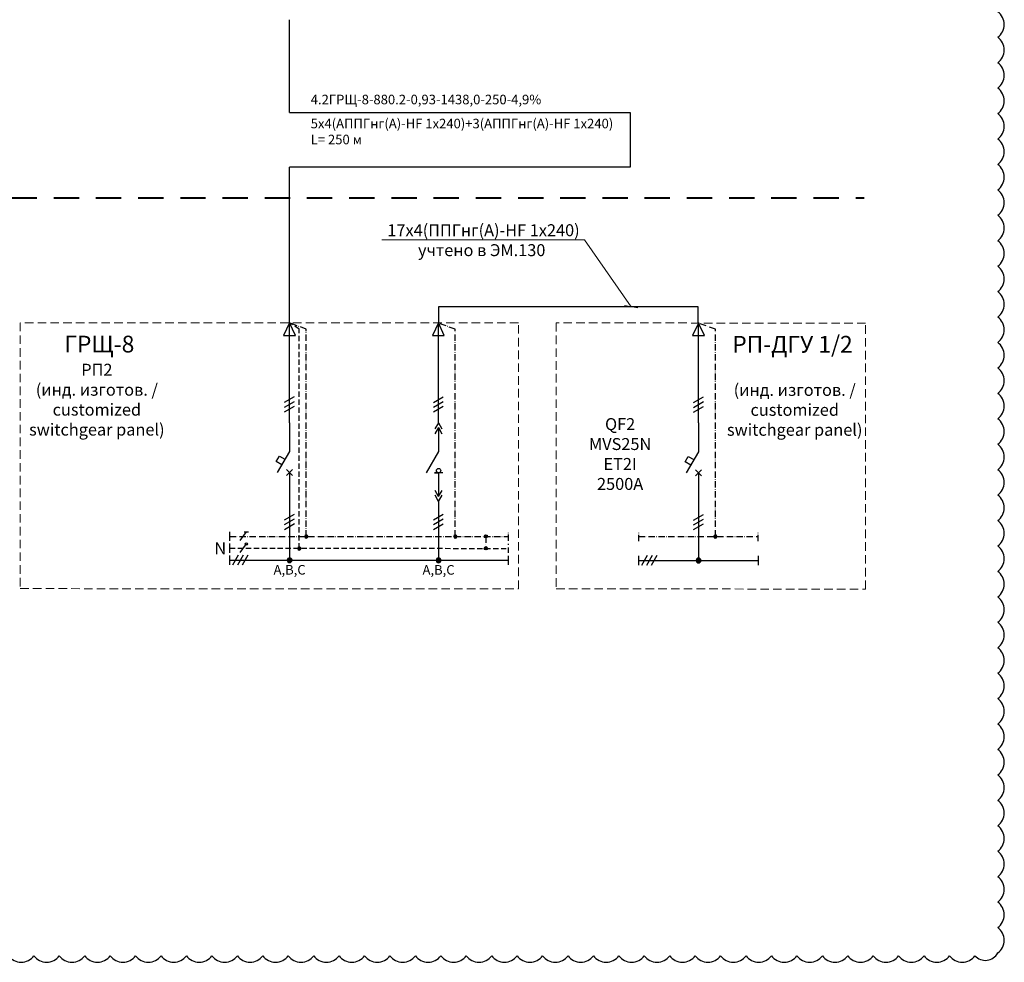
# Model space of a CAD drawing. Units: millimetres. Extents: x -5526 to 631, y -5744 to 6.
# Drawn here: x -4395 to -3932, y -1581 to -1138 of the extents above; entities that cross this region are included whole.
import ezdxf
from ezdxf import colors
from ezdxf.entities.mleader import LeaderData, LeaderLine
from ezdxf.enums import TextEntityAlignment as Align
from ezdxf.math import Vec2, Vec3

# ---------------------------------------------------------------- set-up
doc = ezdxf.new("R2010")
doc.units = ezdxf.units.MM
for name, pattern in [('03-План(+8.160)$0$Сверху', [3.96875, 2.38125, -1.5875]), ('ACAD_ISO10W100', [18, 12, -3, 0, -3]), ('DASHED', [0.75, 0.5, -0.25])]:
    doc.linetypes.add(name, pattern=pattern)
doc.layers.add('_АГ-ЭОМ-схема', color=7, linetype='Continuous')
doc.layers.add('АГ-ЭМ-текст', color=255, linetype='Continuous')
for name, color, linetype, lineweight in [('АГ-Авторский надзор', 6, 'Continuous', 30), ('АГ-ЭМ-сети-силов', 5, 'Continuous', 40), ('ЭС рамка', 7, 'Continuous', 18)]:
    doc.layers.add(name, color=color, linetype=linetype, lineweight=lineweight)
doc.styles.add('GOST-2.304_Type-B', font='GOST Common Italic.ttf')

# ---------------------------------------------------------------- blocks, each defined once
blk = doc.blocks.new('Начало шин')
at = {"layer": 'ЭС рамка', "color": 94, "linetype": 'Continuous', "lineweight": 30, "ltscale": 50}
blk.add_line((0, 1.54), (0, 3.46), dxfattribs=at)
at = {"layer": 'ЭС рамка', "color": 5, "linetype": 'Continuous', "lineweight": 30}
blk.add_line((0, -0.96), (0, 0.96), dxfattribs=at)
at = {"layer": 'ЭС рамка', "color": 7, "linetype": 'Continuous', "lineweight": 30}
blk.add_line((0, -3.46), (0, -1.54), dxfattribs=at)
at = {"layer": '_АГ-ЭОМ-схема', "style": 'GOST-2.304_Type-B'}
blk.add_text('N', height=2.5, dxfattribs=at).set_placement((-0.76, 0), align=Align.MIDDLE_RIGHT)
blk = doc.blocks.new('_Oblique')
at = {"color": 0, "linetype": 'ByBlock', "lineweight": -2}
blk.add_line((-0.5, -0.5), (0.5, 0.5), dxfattribs=at)

msp = doc.modelspace()

# ---------------------------------------------------------------- hatches: boundary and pattern name
at = {"layer": '_АГ-ЭОМ-схема', "lineweight": 30, "ltscale": 0.25}
h = msp.add_hatch(color=94, dxfattribs=at)
h.dxf.hatch_style = 1
edge = h.paths.add_edge_path()
edge.add_ellipse((-4259.81, -1381.33), major_axis=(0, -0.75), ratio=1, start_angle=0, end_angle=360, ccw=False)
h = msp.add_hatch(color=94, dxfattribs=at)
h.dxf.hatch_style = 1
edge = h.paths.add_edge_path()
edge.add_ellipse((-4189.74, -1381.36), major_axis=(0, -0.75), ratio=1, start_angle=0, end_angle=360, ccw=False)
h = msp.add_hatch(color=94, dxfattribs=at)
h.dxf.hatch_style = 1
edge = h.paths.add_edge_path()
edge.add_ellipse((-4175.36, -1381.27), major_axis=(0, -0.75), ratio=1, start_angle=0, end_angle=360)
h = msp.add_hatch(color=94, dxfattribs=at)
h.dxf.hatch_style = 1
edge = h.paths.add_edge_path()
edge.add_ellipse((-4067.5, -1381.36), major_axis=(0, -0.75), ratio=1, start_angle=0, end_angle=360, ccw=False)
at = {"layer": '_АГ-ЭОМ-схема', "lineweight": 30, "ltscale": 5}
h = msp.add_hatch(color=5, dxfattribs=at)
h.dxf.hatch_style = 1
edge = h.paths.add_edge_path()
edge.add_ellipse((-4263.1, -1386.95), major_axis=(0, -0.75), ratio=1, start_angle=0, end_angle=360, ccw=False)
h = msp.add_hatch(color=5, dxfattribs=at)
h.dxf.hatch_style = 1
edge = h.paths.add_edge_path()
edge.add_ellipse((-4175.38, -1386.9), major_axis=(0, -0.75), ratio=1, start_angle=0, end_angle=360)
at = {"layer": '_АГ-ЭОМ-схема', "linetype": 'Continuous', "ltscale": 100}
h = msp.add_hatch(color=256, dxfattribs=at)
edge = h.paths.add_edge_path()
edge.add_ellipse((-4267.64, -1392.47), major_axis=(0.795, 0.795), ratio=1, start_angle=0, end_angle=360, ccw=False)
h = msp.add_hatch(color=256, dxfattribs=at)
edge = h.paths.add_edge_path()
edge.add_ellipse((-4197.62, -1392.53), major_axis=(0.795, 0.795), ratio=1, start_angle=0, end_angle=360, ccw=False)
h = msp.add_hatch(color=256, dxfattribs=at)
edge = h.paths.add_edge_path()
edge.add_ellipse((-4075.37, -1392.61), major_axis=(0.795, 0.795), ratio=1, start_angle=0, end_angle=360, ccw=False)

# ---------------------------------------------------------------- linework, layer by layer
at = {"color": 0, "lineweight": 30}
for points in [[(-4075.52, -1281), (-4075.52, -1273.3), (-4197.72, -1273.3), (-4197.65, -1280.93)], [(-4288.96, -1379.18), (-4287, -1379.18)]]:
    msp.add_lwpolyline(points, dxfattribs=at)
msp.add_circle((-4287.98, -1384.81), 0.526, dxfattribs=at)
msp.add_circle((-4287.98, -1384.81), 0.526, dxfattribs=at)
at = {"layer": '_АГ-ЭОМ-схема', "color": 0, "lineweight": 30}
for p, q in [((-4267.72, -1182.08), (-4267.71, -1138.39)), ((-4267.72, -1182.08), (-4107.55, -1182.08)), ((-4107.55, -1182.08), (-4107.55, -1207.73)), ((-4267.73, -1280.89), (-4267.72, -1207.7)), ((-4107.55, -1207.72), (-4267.72, -1207.7)), ((-4290.83, -1383.26), (-4287.98, -1379.18)), ((-4290.83, -1388.88), (-4287.98, -1384.81))]:
    msp.add_line(p, q, dxfattribs=at)
at = {"layer": '_АГ-ЭОМ-схема', "linetype": 'Continuous', "lineweight": 30, "ltscale": 8}
for p, q in [((-4267.73, -1280.91), (-4270.54, -1286.78)), ((-4267.73, -1327.82), (-4267.73, -1280.84)), ((-4264.93, -1286.78), (-4267.73, -1280.91)), ((-4197.72, -1280.91), (-4200.52, -1286.78)), ((-4197.72, -1327.87), (-4197.72, -1280.9)), ((-4194.91, -1286.78), (-4197.72, -1280.91)), ((-4075.47, -1281), (-4078.28, -1286.87)), ((-4075.47, -1327.96), (-4075.47, -1280.98)), ((-4072.67, -1286.87), (-4075.47, -1281)), ((-4270.54, -1286.78), (-4264.93, -1286.78)), ((-4200.52, -1286.78), (-4194.91, -1286.78)), ((-4078.28, -1286.87), (-4072.67, -1286.87)), ((-4270.06, -1318.24), (-4265.41, -1315.55)), ((-4270.06, -1320.49), (-4265.41, -1317.8)), ((-4200.04, -1318.29), (-4195.39, -1315.6)), ((-4200.04, -1320.54), (-4195.39, -1317.85)), ((-4077.8, -1318.38), (-4073.14, -1315.69)), ((-4077.8, -1320.63), (-4073.14, -1317.94)), ((-4270.06, -1322.74), (-4265.41, -1320.05)), ((-4200.04, -1322.79), (-4195.39, -1320.1)), ((-4077.8, -1322.88), (-4073.14, -1320.19)), ((-4267.62, -1364.8), (-4267.64, -1392.47)), ((-4197.62, -1364.82), (-4197.62, -1392.52)), ((-4075.37, -1362.69), (-4075.37, -1392.61)), ((-4270.06, -1373.46), (-4265.41, -1370.77)), ((-4270.06, -1375.71), (-4265.41, -1373.02)), ((-4200.04, -1373.51), (-4195.39, -1370.82)), ((-4200.04, -1375.76), (-4195.39, -1373.07)), ((-4077.8, -1373.6), (-4073.14, -1370.91)), ((-4077.8, -1375.85), (-4073.14, -1373.16)), ((-4270.06, -1377.96), (-4265.41, -1375.27)), ((-4200.04, -1378.01), (-4195.39, -1375.32)), ((-4077.8, -1378.1), (-4073.14, -1375.41)), ((-4291.76, -1390.14), (-4294.45, -1394.8)), ((-4289.51, -1390.14), (-4292.2, -1394.8)), ((-4287.26, -1390.14), (-4289.95, -1394.8)), ((-4099.5, -1390.28), (-4102.19, -1394.94)), ((-4097.25, -1390.28), (-4099.94, -1394.94)), ((-4095, -1390.28), (-4097.69, -1394.94))]:
    msp.add_line(p, q, dxfattribs=at)
at = {"layer": '_АГ-ЭОМ-схема', "color": 94, "linetype": 'ACAD_ISO10W100', "lineweight": 30, "ltscale": 0.25}
for p, q in [((-4164.74, -1383.43), (-4164.74, -1379.11)), ((-4103.5, -1383.52), (-4103.5, -1379.2)), ((-4047.39, -1383.52), (-4047.39, -1379.2)), ((-4295.76, -1381.27), (-4164.74, -1381.27)), ((-4103.5, -1381.36), (-4047.4, -1381.36))]:
    msp.add_line(p, q, dxfattribs=at)
at = {"layer": '_АГ-ЭОМ-схема', "color": 5, "linetype": 'DASHED', "lineweight": 30, "ltscale": 5}
for p, q in [((-4295.76, -1386.84), (-4164.75, -1386.9)), ((-4164.75, -1389.06), (-4164.75, -1384.73))]:
    msp.add_line(p, q, dxfattribs=at)
at = {"layer": '_АГ-ЭОМ-схема', "color": 7, "linetype": 'Continuous', "lineweight": 30}
for p, q in [((-4295.76, -1392.47), (-4268.39, -1392.47)), ((-4295.76, -1392.52), (-4164.75, -1392.52)), ((-4103.5, -1392.61), (-4076.12, -1392.61)), ((-4074.62, -1392.61), (-4047.25, -1392.61))]:
    msp.add_line(p, q, dxfattribs=at)
at = {"layer": '_АГ-ЭОМ-схема', "linetype": 'DASHED', "lineweight": 18, "ltscale": 8}
for points in [[(-4394.29, -1405.83), (-4160.08, -1405.97), (-4160.08, -1280.96), (-4394.29, -1280.82)], [(-4142.33, -1405.92), (-3996.9, -1406.06), (-3996.9, -1281.04), (-4142.33, -1280.91)]]:
    msp.add_lwpolyline(points, close=True, dxfattribs=at)
at = {"layer": '_АГ-ЭОМ-схема', "color": 5, "linetype": 'DASHED', "lineweight": 30, "ltscale": 5}
msp.add_lwpolyline([(-4263.15, -1386.95), (-4263.15, -1283.85), (-4267.75, -1280.94)], dxfattribs=at)
at = {"layer": '_АГ-ЭОМ-схема', "color": 94, "linetype": 'ACAD_ISO10W100', "lineweight": 30, "ltscale": 0.25}
for points in [[(-4259.79, -1381.33), (-4259.78, -1283.85), (-4267.75, -1280.94)], [(-4189.74, -1381.36), (-4189.74, -1283.93), (-4197.76, -1280.97)], [(-4067.49, -1381.36), (-4067.49, -1283.93), (-4075.52, -1280.97)], [(-4175.36, -1381.27), (-4175.36, -1381.27), (-4175.36, -1386.9)]]:
    msp.add_lwpolyline(points, dxfattribs=at)
at = {"layer": '_АГ-ЭОМ-схема', "linetype": 'Continuous', "lineweight": 30, "ltscale": 8}
for points in [[(-4267.73, -1327.82), (-4267.73, -1341.32), (-4273.5, -1351.3)], [(-4197.72, -1327.87), (-4199.4, -1330.79)], [(-4197.72, -1327.87), (-4196.03, -1330.79)], [(-4075.47, -1327.96), (-4075.47, -1341.46), (-4081.24, -1351.44)], [(-4197.72, -1330.12), (-4197.72, -1341.37), (-4203.48, -1351.35)], [(-4197.72, -1330.12), (-4199.4, -1333.04)], [(-4197.72, -1330.12), (-4196.03, -1333.04)], [(-4271.37, -1347.61), (-4273.96, -1346.11), (-4272.46, -1343.51), (-4269.87, -1345.01)], [(-4079.1, -1347.75), (-4081.7, -1346.25), (-4080.2, -1343.65), (-4077.6, -1345.15)], [(-4266.24, -1349.9), (-4269.04, -1352.7), (-4267.64, -1351.3), (-4266.24, -1352.7), (-4269.04, -1349.9)], [(-4267.64, -1351.3), (-4267.62, -1364.8)], [(-4195.64, -1351.36), (-4199.6, -1351.35), (-4197.62, -1351.35), (-4197.62, -1351.35), (-4197.62, -1351.35)], [(-4197.62, -1351.35), (-4197.61, -1362.6)], [(-4073.97, -1350.04), (-4076.78, -1352.84), (-4075.38, -1351.44), (-4073.97, -1352.84), (-4076.78, -1350.04)], [(-4075.38, -1351.44), (-4075.37, -1362.69)], [(-4197.6, -1362.6), (-4199.29, -1359.68)], [(-4197.62, -1362.6), (-4195.93, -1359.68)], [(-4197.6, -1364.85), (-4199.29, -1361.93)], [(-4197.62, -1364.85), (-4195.93, -1361.93)]]:
    msp.add_lwpolyline(points, dxfattribs=at)
msp.add_circle((-4197.62, -1350.35), 1.01, dxfattribs=at)
at = {"layer": '_АГ-ЭОМ-схема', "color": 94, "lineweight": 30, "ltscale": 0.25, "extrusion": (0, 0, -1)}
for centre in [(-4259.81, -1381.33), (-4259.81, -1381.33), (-4189.74, -1381.36), (-4189.74, -1381.36), (-4067.5, -1381.36), (-4067.5, -1381.36)]:
    msp.add_ellipse(centre, major_axis=(0, -0.75), ratio=1, start_param=-1.570796, end_param=4.712389, dxfattribs=at)
at = {"layer": '_АГ-ЭОМ-схема', "color": 94, "lineweight": 30, "ltscale": 0.25}
msp.add_ellipse((-4175.36, -1381.27), major_axis=(0, -0.75), ratio=1, start_param=-1.570796, end_param=4.712389, dxfattribs=at)
msp.add_ellipse((-4175.36, -1381.27), major_axis=(0, -0.75), ratio=1, start_param=-1.570796, end_param=4.712389, dxfattribs=at)
at = {"layer": '_АГ-ЭОМ-схема', "color": 5, "lineweight": 30, "ltscale": 5, "extrusion": (0, 0, -1)}
msp.add_ellipse((-4263.1, -1386.95), major_axis=(0, -0.75), ratio=1, start_param=-1.570796, end_param=4.712389, dxfattribs=at)
at = {"layer": '_АГ-ЭОМ-схема', "color": 5, "lineweight": 30, "ltscale": 5}
msp.add_ellipse((-4175.38, -1386.9), major_axis=(0, -0.75), ratio=1, start_param=-1.570796, end_param=4.712389, dxfattribs=at)
at = {"layer": '_АГ-ЭОМ-схема', "linetype": 'Continuous', "ltscale": 100, "extrusion": (0, 0, -1)}
for centre in [(-4267.64, -1392.47), (-4197.62, -1392.53), (-4075.37, -1392.61)]:
    msp.add_ellipse(centre, major_axis=(0.795, 0.795), ratio=1, start_param=3.926991, end_param=10.210176, dxfattribs=at)
at = {"layer": 'АГ-Авторский надзор', "lineweight": 30}
msp.add_lwpolyline([(-4399.81, -1578.37, 0.520567), (-4387.86, -1578.37, 0.520567), (-4375.9, -1578.37, 0.520567), (-4363.94, -1578.37, 0.520567), (-4351.99, -1578.37, 0.520567), (-4340.03, -1578.37, 0.520567), (-4328.07, -1578.37, 0.520567), (-4316.12, -1578.37, 0.520567), (-4304.16, -1578.37, 0.520567), (-4292.2, -1578.37, 0.520567), (-4280.24, -1578.37, 0.520567), (-4268.29, -1578.37, 0.520567), (-4256.33, -1578.37, 0.520567), (-4244.37, -1578.37, 0.520567), (-4232.42, -1578.37, 0.520567), (-4220.46, -1578.37, 0.520567), (-4208.5, -1578.37, 0.520567), (-4196.55, -1578.37, 0.520567), (-4184.59, -1578.37, 0.520567), (-4172.63, -1578.37, 0.520567), (-4160.68, -1578.37, 0.520567), (-4148.72, -1578.37, 0.520567), (-4136.76, -1578.37, 0.520567), (-4124.8, -1578.37, 0.520567), (-4112.85, -1578.37, 0.520567), (-4100.89, -1578.37, 0.520567), (-4088.93, -1578.37, 0.520567), (-4076.98, -1578.37, 0.520567), (-4065.02, -1578.37, 0.520567), (-4053.06, -1578.37, 0.520567), (-4041.11, -1578.37, 0.520567), (-4029.15, -1578.37, 0.520567), (-4017.19, -1578.37, 0.520567), (-4005.24, -1578.37, 0.520567), (-3993.28, -1578.37, 0.520567), (-3981.32, -1578.37, 0.520567), (-3969.36, -1578.37, 0.520567), (-3957.41, -1578.37, 0.520567), (-3945.45, -1578.37, 0.520567), (-3934.77, -1577.1, 0.520567), (-3934.77, -1565.14, 0.520567), (-3934.77, -1553.18, 0.520567), (-3934.77, -1541.23, 0.520567), (-3934.77, -1529.27, 0.520567), (-3934.77, -1517.31, 0.520567), (-3934.77, -1505.36, 0.520567), (-3934.77, -1493.4, 0.520567), (-3934.77, -1481.44, 0.520567), (-3934.77, -1469.48, 0.520567), (-3934.77, -1457.53, 0.520567), (-3934.77, -1445.57, 0.520567), (-3934.77, -1433.61, 0.520567), (-3934.77, -1421.66, 0.520567), (-3934.77, -1409.7, 0.520567), (-3934.77, -1397.74, 0.520567), (-3934.77, -1385.79, 0.520567), (-3934.77, -1373.83, 0.520567), (-3934.77, -1361.87, 0.520567), (-3934.77, -1349.92, 0.520567), (-3934.77, -1337.96, 0.520567), (-3934.77, -1326, 0.520567), (-3934.77, -1314.04, 0.520567), (-3934.77, -1302.09, 0.520567), (-3934.77, -1290.13, 0.520567), (-3934.77, -1278.17, 0.520567), (-3934.77, -1266.22, 0.520567), (-3934.77, -1254.26, 0.520567), (-3934.77, -1242.3, 0.520567), (-3934.77, -1230.35, 0.520567), (-3934.77, -1218.39, 0.520567), (-3934.77, -1206.43, 0.520567), (-3934.77, -1194.48, 0.520567), (-3934.77, -1182.52, 0.520567), (-3934.77, -1170.56, 0.520567), (-3934.77, -1158.6, 0.520567), (-3934.77, -1146.65, 0.520567), (-3934.77, -1134.69, 0.520567)], format="xyb", dxfattribs=at)
at = {"layer": 'АГ-ЭМ-сети-силов', "color": 1, "linetype": '03-План(+8.160)$0$Сверху', "ltscale": 5}
msp.add_lwpolyline([(-5139.49, -1150), (-4787.82, -1150), (-4787.82, -1524.22), (-4418.23, -1524.22), (-4418.23, -1222.17), (-3997.46, -1222.17)], dxfattribs=at)
at = {"layer": 'ЭС рамка', "color": 7, "linetype": 'Continuous', "lineweight": 30}
for p, q in [((-4164.75, -1394.68), (-4164.75, -1390.36)), ((-4103.5, -1394.77), (-4103.5, -1390.45)), ((-4047.25, -1394.77), (-4047.25, -1390.45))]:
    msp.add_line(p, q, dxfattribs=at)

# ---------------------------------------------------------------- block references
at = {"layer": '_АГ-ЭОМ-схема', "color": 0, "lineweight": 30, "xscale": 2.25, "yscale": 2.25, "zscale": 2.25}
msp.add_blockref('Начало шин', (-4295.76, -1386.84), dxfattribs=at)

# ---------------------------------------------------------------- texts
at = {"layer": '_АГ-ЭОМ-схема', "style": 'GOST-2.304_Type-B'}
for s, p in [('РП-ДГУ 1/2', (-4059.55, -1294.9)), ('ГРЩ-8', (-4373.59, -1294.81))]:
    msp.add_text(s, height=7.875, dxfattribs=at).set_placement(p)
at = {"layer": '_АГ-ЭОМ-схема', "color": 0, "lineweight": 30, "style": 'GOST-2.304_Type-B'}
for p in [(-4267.64, -1394.72), (-4197.62, -1394.77)]:
    msp.add_text('A,B,C', height=4.5, dxfattribs=at).set_placement(p, align=Align.TOP_CENTER)
at = {"layer": '_АГ-ЭОМ-схема', "char_height": 4.5, "attachment_point": 1, "style": 'GOST-2.304_Type-B'}
for s, insert, width in [('4.2ГРЩ-8-880.2-0,93-1438,0-250-4,9%', (-4257.72, -1173.66), 103.3871), ('5x4(АППГнг(А)-HF 1x240)+3(АППГнг(А)-HF 1x240)\\PL= 250 м', (-4257.72, -1184.96), 148.5193)]:
    msp.add_mtext(s, dxfattribs=dict(at, insert=insert, width=width))
at = {"layer": '_АГ-ЭОМ-схема', "lineweight": 30, "char_height": 5.625, "style": 'GOST-2.304_Type-B'}
for s, insert, width, attachment_point in [('РП2\\P(инд. изготов. / сustomized switchgear panel)', (-4358.26, -1335.64), 74.4917, 8), ('\\P(инд. изготов. / сustomized switchgear panel)', (-4030.18, -1335.73), 74.4917, 8), ('QF2\\PMVS25N\\PET2I\\P2500А', (-4112.27, -1343.28), 225.8334, 5)]:
    msp.add_mtext(s, dxfattribs=dict(at, insert=insert, width=width, attachment_point=attachment_point))

# ---------------------------------------------------------------- leaders
at = {"layer": 'АГ-ЭМ-текст', "color": 7}
ml = msp.add_multileader_mtext('Standard', dxfattribs=at)
ml.set_content(' 17х4(ППГнг(А)-HF 1x240)\\Pучтено в ЭМ.130', color=7, style='GOST-2.304_Type-B')
ml.set_leader_properties(color=256, linetype='Continuous', lineweight=13)
ml.set_arrow_properties(name='OBLIQUE')
ml.build(insert=Vec2(0, 0))
ml.multileader.update_dxf_attribs({"has_dogleg": 0, "text_left_attachment_type": 6, "text_right_attachment_type": 6, "dogleg_length": 1000, "arrow_head_size": 4.5})
ctx = ml.context
ctx.base_point, ctx.char_height, ctx.arrow_head_size, ctx.landing_gap_size, ctx.plane_origin = Vec3(-4225.7, -1241.85), 5.625, 4.5, 2.25, Vec3(-3943.89, -1524.96)
ctx.left_attachment, ctx.right_attachment, ctx.text_align_type = 6, 6, 1
notes = []
notes.append((ctx, [(1, (1, 1, 0), (-4106.49, -1241.85), (-1, 0), 22.5, [(0, [(-4107.06, -1273.3)], 0, [])])]))
ctx.mtext.insert, ctx.mtext.width, ctx.mtext.alignment, ctx.mtext.line_spacing_style = Vec3(-4177.34, -1234.54), 122.6199, 2, 2
ml = msp.add_multileader_mtext('Standard', dxfattribs=at)
ml.set_content('Искусственный контур основного \\Pзаземления ст. полоса 40х4 мм / \\PArtificial loop of the main earthing - \\Psteel stripe 40х4 mm', color=7, style='GOST-2.304_Type-B')
ml.set_leader_properties(color=256, linetype='Continuous', lineweight=13)
ml.set_arrow_properties(name='OBLIQUE')
ml.build(insert=Vec2(0, 0))
ml.multileader.update_dxf_attribs({"has_dogleg": 0, "text_left_attachment_type": 6, "text_right_attachment_type": 6, "dogleg_length": 1000})
ctx = ml.context
ctx.base_point, ctx.char_height, ctx.plane_origin = Vec3(-4544.44, -1494.68), 5, Vec3(-4358.86, -1768.21)
ctx.left_attachment, ctx.right_attachment = 6, 6
notes.append((ctx, [(0, (1, 1, 0), (-4564.44, -1494.68), (1, 0), 20, [(0, [(-4547.13, -1473.58)], 0, [])])]))
ctx.mtext.insert, ctx.mtext.width, ctx.mtext.line_spacing_style = Vec3(-4542.44, -1488.18), 182.4666, 2
for ctx, leaders in notes:
    for number, flags, end, landing, length, lines in leaders:
        leader = LeaderData()
        leader.index, (leader.has_last_leader_line, leader.has_dogleg_vector, leader.attachment_direction) = number, flags
        leader.last_leader_point, leader.dogleg_vector, leader.dogleg_length = Vec3(end), Vec3(landing), length
        for number, points, colour, breaks in lines:
            line = LeaderLine()
            line.index, line.vertices, line.color, line.breaks = number, Vec3.list(points), colors.encode_raw_color(colour), breaks
            leader.lines.append(line)
        ctx.leaders.append(leader)

doc.saveas('drawing.dxf')
